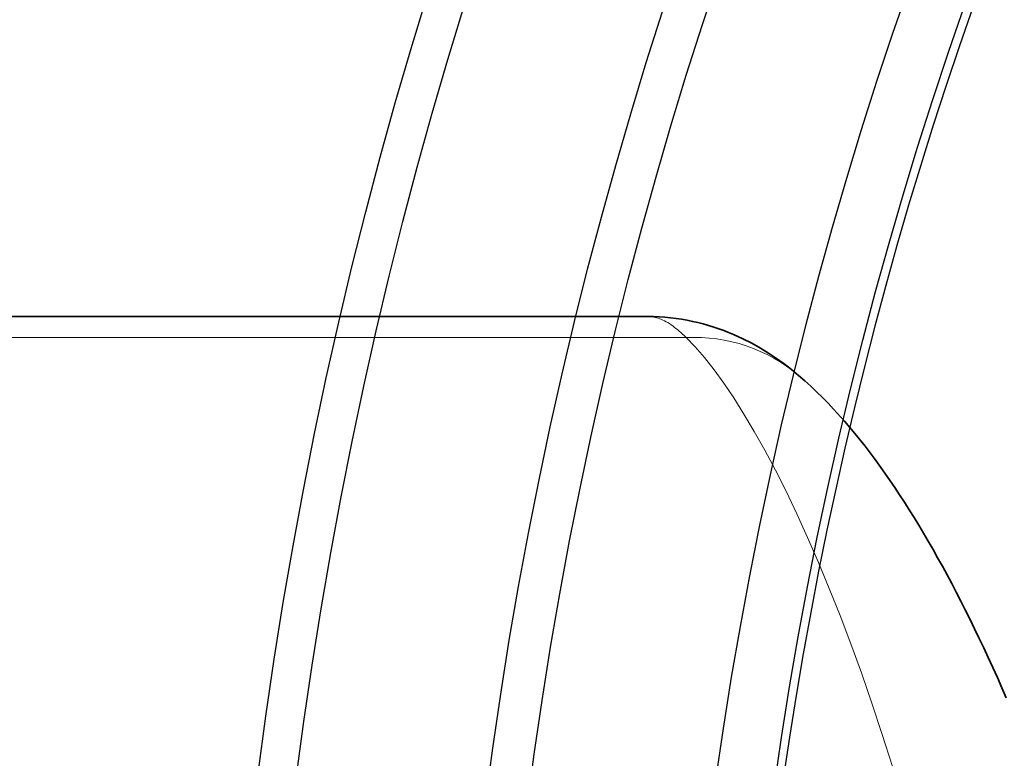
# Model space of a CAD drawing. Units: millimetres. Extents: x 3558 to 23632, y -2175 to 8499.
# Drawn here: x 5377 to 5519, y 1342 to 1448 of the extents above; entities that cross this region are included whole.
import ezdxf

# ---------------------------------------------------------------- set-up
doc = ezdxf.new("R2010")
doc.units = ezdxf.units.MM
doc.layers.add('Viditelná (ISO)', color=7, linetype='Continuous', lineweight=35)
doc.layers.add('Viditelná tenká (ISO)', color=7, linetype='Continuous', lineweight=18)

msp = doc.modelspace()

# ---------------------------------------------------------------- linework, layer by layer
for radius in [660.5, 654.97, 627.48, 621.44, 595, 595, 586.54]:
    msp.add_circle((6066.4, 1255.34), radius)
msp.add_arc((6066.4, 1255.34), 585.5, 136.36195, 174.19605)
at = {"layer": 'Viditelná (ISO)'}
msp.add_line((5274.63, 1405.34), (5467.34, 1405.34), dxfattribs=at)
at = {"layer": 'Viditelná (ISO)', "flags": 128}
for points in [[(5467.34, 1405.34), (5468.16, 1405.33), (5468.98, 1405.29), (5469.8, 1405.23), (5470.61, 1405.16), (5471.42, 1405.05), (5472.22, 1404.93), (5473.01, 1404.79), (5473.8, 1404.63), (5474.57, 1404.46), (5475.34, 1404.26), (5476.1, 1404.05), (5476.84, 1403.82), (5477.57, 1403.57), (5478.29, 1403.31), (5479, 1403.04), (5479.69, 1402.75), (5481.03, 1402.14), (5482.33, 1401.48), (5483.57, 1400.78), (5484.76, 1400.05), (5485.91, 1399.29), (5487.01, 1398.49), (5488.06, 1397.68), (5489.07, 1396.84)], [(5489.07, 1396.84), (5489.96, 1396.07), (5490.83, 1395.29), (5491.67, 1394.49), (5492.51, 1393.68), (5493.32, 1392.85), (5494.12, 1392), (5495.68, 1390.27), (5497.19, 1388.48), (5498.66, 1386.63), (5500.1, 1384.71), (5501.52, 1382.73), (5502.93, 1380.68), (5503.63, 1379.63), (5504.33, 1378.56), (5505.02, 1377.47), (5505.71, 1376.36), (5506.4, 1375.24), (5507.08, 1374.1), (5507.77, 1372.93), (5508.45, 1371.75), (5509.12, 1370.56), (5509.8, 1369.34), (5510.47, 1368.1), (5511.14, 1366.85), (5511.81, 1365.58), (5512.47, 1364.29), (5513.14, 1362.98), (5513.8, 1361.65), (5514.45, 1360.31), (5515.11, 1358.94), (5515.77, 1357.56), (5516.42, 1356.16), (5517.07, 1354.73), (5517.72, 1353.29), (5518.36, 1351.83), (5519.01, 1350.35)]]:
    msp.add_lwpolyline(points, dxfattribs=at)
at = {"layer": 'Viditelná tenká (ISO)'}
msp.add_line((5472.86, 1402.31), (5274.7, 1402.31), dxfattribs=at)
at = {"layer": 'Viditelná tenká (ISO)', "flags": 128}
for points in [[(5467.34, 1405.34), (5467.55, 1405.33), (5467.76, 1405.32), (5467.98, 1405.29), (5468.2, 1405.25), (5468.41, 1405.21), (5468.64, 1405.15), (5468.86, 1405.08), (5469.08, 1405), (5469.31, 1404.91), (5469.53, 1404.81), (5469.76, 1404.7), (5469.99, 1404.58), (5470.22, 1404.45), (5470.46, 1404.31), (5470.69, 1404.15), (5470.93, 1403.99), (5471.16, 1403.82), (5471.4, 1403.63), (5471.64, 1403.44), (5471.88, 1403.23), (5472.13, 1403.02), (5472.37, 1402.79), (5472.62, 1402.55), (5472.86, 1402.31)], [(5472.86, 1402.31), (5474.17, 1400.95), (5475.51, 1399.41), (5476.89, 1397.67), (5478.3, 1395.73), (5479.74, 1393.6), (5481.2, 1391.28), (5482.69, 1388.77), (5484.2, 1386.08), (5485.73, 1383.2), (5487.27, 1380.14), (5488.82, 1376.9), (5490.37, 1373.48), (5491.93, 1369.9), (5493.49, 1366.14), (5495.05, 1362.23), (5496.59, 1358.16), (5498.12, 1353.95), (5499.63, 1349.59), (5501.12, 1345.09), (5502.59, 1340.47)]]:
    msp.add_lwpolyline(points, dxfattribs=at)
at = {"layer": 'Viditelná tenká (ISO)'}
msp.add_ellipse((5472.86, 1377.81), major_axis=(16.21, 19.03), ratio=0.953857, start_param=0.000001, end_param=0.728951, dxfattribs=at)

doc.saveas('drawing.dxf')
